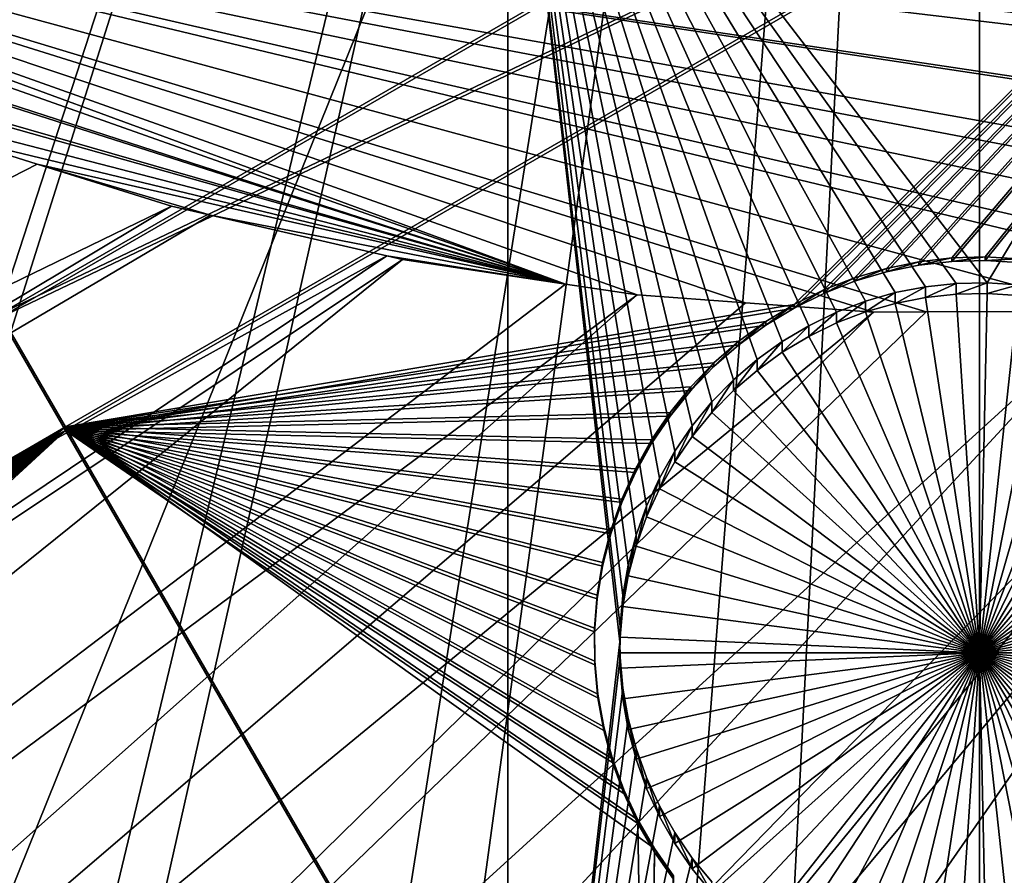
# Model space of a CAD drawing. Extents: x -226 to 68, y -640 to 2.
# Drawn here: x -84 to -75, y -565 to -556 of the extents above; entities that cross this region are included whole.
import ezdxf

# ---------------------------------------------------------------- set-up
doc = ezdxf.new("R2010")
doc.units = 0
doc.header["$MEASUREMENT"] = 0
for name, color, linetype in [('L3', 7, 'Continuous'), ('L4', 7, 'Continuous'), ('L5', 7, 'Continuous')]:
    doc.layers.add(name, color=color, linetype=linetype)

msp = doc.modelspace()

# ---------------------------------------------------------------- linework, layer by layer
at = {"layer": 'L3', "color": 250}
for points in [[(-75, -529.634, 1022.278), (-177.3242, -564.7836, 1023.505), (-179.9383, -555.9846, 1023.198)], [(-75, -529.634, 1022.278), (-173.9728, -573.3294, 1023.804), (-177.3242, -564.7836, 1023.505)], [(-169.9084, -581.5604, 1024.091), (-173.9728, -573.3294, 1023.804), (-75, -529.634, 1022.278)], [(-75, -529.634, 1022.278), (-165.1601, -589.4172, 1024.366), (-169.9084, -581.5604, 1024.091)], [(-75, -529.634, 1022.278), (-159.7623, -596.8432, 1024.625), (-165.1601, -589.4172, 1024.366)], [(-153.7537, -603.7851, 1024.867), (-159.7623, -596.8432, 1024.625), (-75, -529.634, 1022.278)], [(-75, -529.634, 1022.278), (-147.1777, -610.1927, 1025.091), (-153.7537, -603.7851, 1024.867)], [(-75, -529.634, 1022.278), (-140.0817, -616.0198, 1025.295), (-147.1777, -610.1927, 1025.091)], [(-132.5167, -621.2246, 1025.476), (-140.0817, -616.0198, 1025.295), (-75, -529.634, 1022.278)], [(-75, -529.634, 1022.278), (-124.5373, -625.7694, 1025.635), (-132.5167, -621.2246, 1025.476)], [(-75, -529.634, 1022.278), (-116.2011, -629.6216, 1025.77), (-124.5373, -625.7694, 1025.635)], [(-107.5679, -632.7533, 1025.879), (-116.2011, -629.6216, 1025.77), (-75, -529.634, 1022.278)], [(-75, -529.634, 1022.278), (-98.70014, -635.1421, 1025.962), (-107.5679, -632.7533, 1025.879)], [(-75, -529.634, 1022.278), (-89.66159, -636.7707, 1026.019), (-98.70014, -635.1421, 1025.962)], [(-80.5174, -637.6274, 1026.049), (-89.66159, -636.7707, 1026.019), (-75, -529.634, 1022.278)], [(-75, -529.634, 1022.278), (-71.33346, -637.706, 1026.052), (-80.5174, -637.6274, 1026.049)], [(2.471866, -605.1217, 1024.914), (-4.212938, -611.4159, 1025.134), (-75, -529.634, 1022.278)], [(2.471866, -605.1217, 1024.914), (-75, -529.634, 1022.278), (8.598483, -598.2837, 1024.675)], [(23.20978, -575.0164, 1023.863), (19.00493, -583.1767, 1024.148), (-75, -529.634, 1022.278)], [(-75, -529.634, 1022.278), (19.00493, -583.1767, 1024.148), (14.12277, -590.9511, 1024.419)], [(-75, -529.634, 1022.278), (14.12277, -590.9511, 1024.419), (8.598483, -598.2837, 1024.675)], [(31.4832, -548.8204, 1022.948), (29.47147, -557.7762, 1023.261), (-75, -529.634, 1022.278)], [(-75, -529.634, 1022.278), (29.47147, -557.7762, 1023.261), (26.70703, -566.5293, 1023.566)], [(-75, -529.634, 1022.278), (26.70703, -566.5293, 1023.566), (23.20978, -575.0164, 1023.863)], [(-53.11082, -635.5322, 1025.976), (-62.17594, -637.0059, 1026.028), (-75, -529.634, 1022.278)], [(-75, -529.634, 1022.278), (-62.17594, -637.0059, 1026.028), (-71.33346, -637.706, 1026.052)], [(-27.11683, -626.6029, 1025.664), (-35.51788, -630.3119, 1025.794), (-75, -529.634, 1022.278)], [(-75, -529.634, 1022.278), (-35.51788, -630.3119, 1025.794), (-44.2034, -633.2955, 1025.898)], [(-75, -529.634, 1022.278), (-44.2034, -633.2955, 1025.898), (-53.11082, -635.5322, 1025.976)], [(-4.212938, -611.4159, 1025.134), (-11.40777, -617.1207, 1025.333), (-75, -529.634, 1022.278)], [(-75, -529.634, 1022.278), (-11.40777, -617.1207, 1025.333), (-19.06078, -622.1953, 1025.51)], [(-75, -529.634, 1022.278), (-19.06078, -622.1953, 1025.51), (-27.11683, -626.6029, 1025.664)], [(-78.33266, -559.137, 1031.713), (-77.27823, -559.2139, 1031.716), (-91.26847, -554.5313, 1031.553)], [(-77.27823, -559.2139, 1031.716), (-76.03, -559.3049, 1031.719), (-91.26847, -554.5313, 1031.553)], [(-91.26847, -554.5313, 1031.553), (-76.03, -559.3049, 1031.719), (-75.52043, -559.3027, 1031.719)], [(-91.26847, -554.5313, 1031.553), (-75.52043, -559.3027, 1031.719), (-73.72153, -559.2953, 1031.719)], [(-73.72153, -559.2953, 1031.719), (-72.00348, -559.1557, 1031.714), (-91.26847, -554.5313, 1031.553)], [(-91.26847, -554.5313, 1031.553), (-72.00348, -559.1557, 1031.714), (-71.42048, -559.1084, 1031.712)], [(-91.26847, -554.5313, 1031.553), (-71.42048, -559.1084, 1031.712), (-70.25897, -558.9233, 1031.706)], [(-70.25897, -558.9233, 1031.706), (-69.14068, -558.7451, 1031.7), (-91.26847, -554.5313, 1031.553)], [(-91.26847, -554.5313, 1031.553), (-69.14068, -558.7451, 1031.7), (-68.52928, -558.5988, 1031.695)], [(-91.26847, -554.5313, 1031.553), (-68.52928, -558.5988, 1031.695), (-66.89557, -558.2078, 1031.681)], [(-78.33266, -559.137, 1031.713), (-91.26847, -554.5313, 1031.553), (-79.02863, -559.032, 1031.71)], [(-79.02863, -559.032, 1031.71), (-91.26847, -554.5313, 1031.553), (-90.56368, -554.9485, 1031.567)], [(-66.89557, -558.2078, 1031.681), (-66.81813, -558.1828, 1031.68), (-91.26847, -554.5313, 1031.553)], [(-91.26847, -554.5313, 1031.553), (-66.81813, -558.1828, 1031.68), (-65.14183, -557.6425, 1031.661)], [(-91.26847, -554.5313, 1031.553), (-65.14183, -557.6425, 1031.661), (-64.69835, -557.4995, 1031.656)], [(-64.69835, -557.4995, 1031.656), (-63.49997, -557.0086, 1031.639), (-91.26847, -554.5313, 1031.553)], [(-91.26847, -554.5313, 1031.553), (-63.49997, -557.0086, 1031.639), (-62.56231, -556.6245, 1031.626)], [(-91.26847, -554.5313, 1031.553), (-62.56231, -556.6245, 1031.626), (-61.89432, -556.2887, 1031.614)], [(-79.02863, -559.032, 1031.71), (-90.56368, -554.9485, 1031.567), (-89.28214, -555.707, 1031.594)], [(-71.92345, -596.4089, 1030.313), (-60.32832, -555.4844, 1031.586), (-75.86168, -596.4739, 1030.316)], [(-75.86168, -596.4739, 1030.316), (-60.32832, -555.4844, 1031.586), (-60.49967, -555.5877, 1031.59)], [(-60.49967, -555.5877, 1031.59), (-61.89432, -556.2887, 1031.614), (-75.86168, -596.4739, 1030.316)], [(-89.28214, -555.707, 1031.594), (-89.03833, -555.827, 1031.598), (-79.02863, -559.032, 1031.71)], [(-79.02863, -559.032, 1031.71), (-89.03833, -555.827, 1031.598), (-87.45824, -556.6048, 1031.625)], [(-75.86168, -596.4739, 1030.316), (-61.89432, -556.2887, 1031.614), (-62.56231, -556.6245, 1031.626)], [(-79.02863, -559.032, 1031.71), (-87.45824, -556.6048, 1031.625), (-87.21113, -556.7265, 1031.629)], [(-75.86168, -596.4739, 1030.316), (-62.56231, -556.6245, 1031.626), (-79.79695, -596.3079, 1030.31)], [(-62.56231, -556.6245, 1031.626), (-63.49997, -557.0086, 1031.639), (-79.79695, -596.3079, 1030.31)], [(-87.21113, -556.7265, 1031.629), (-85.83178, -557.2782, 1031.649), (-79.02863, -559.032, 1031.71)], [(-79.79695, -596.3079, 1030.31), (-63.49997, -557.0086, 1031.639), (-64.69835, -557.4995, 1031.656)], [(-79.02863, -559.032, 1031.71), (-85.83178, -557.2782, 1031.649), (-85.06782, -557.5838, 1031.659)], [(-79.79695, -596.3079, 1030.31), (-64.69835, -557.4995, 1031.656), (-83.71568, -595.9112, 1030.296)], [(-83.71568, -595.9112, 1030.296), (-64.69835, -557.4995, 1031.656), (-65.14183, -557.6425, 1031.661)], [(-121.9992, -577.2756, 1029.645), (-84.17257, -557.8642, 1031.669), (-85.06782, -557.5838, 1031.659)], [(-79.02863, -559.032, 1031.71), (-85.06782, -557.5838, 1031.659), (-84.17257, -557.8642, 1031.669)], [(-83.71568, -595.9112, 1030.296), (-65.14183, -557.6425, 1031.661), (-87.60437, -595.2855, 1030.274)], [(-87.60437, -595.2855, 1030.274), (-65.14183, -557.6425, 1031.661), (-66.81813, -558.1828, 1031.68)], [(-82.86493, -558.2739, 1031.683), (-84.17257, -557.8642, 1031.669), (-121.9992, -577.2756, 1029.645)], [(-82.48416, -558.3617, 1031.686), (-79.02863, -559.032, 1031.71), (-84.17257, -557.8642, 1031.669)], [(-82.48416, -558.3617, 1031.686), (-84.17257, -557.8642, 1031.669), (-82.86493, -558.2739, 1031.683)], [(-87.60437, -595.2855, 1030.274), (-66.81813, -558.1828, 1031.68), (-91.4496, -594.4327, 1030.244)], [(-91.4496, -594.4327, 1030.244), (-66.81813, -558.1828, 1031.68), (-66.89557, -558.2078, 1031.681)], [(-119.1088, -579.9497, 1029.739), (-82.86493, -558.2739, 1031.683), (-121.9992, -577.2756, 1029.645)], [(-119.1088, -579.9497, 1029.739), (-82.48416, -558.3617, 1031.686), (-82.86493, -558.2739, 1031.683)], [(-66.89557, -558.2078, 1031.681), (-68.52928, -558.5988, 1031.695), (-91.4496, -594.4327, 1030.244)], [(-80.76788, -558.7575, 1031.7), (-82.48416, -558.3617, 1031.686), (-119.1088, -579.9497, 1029.739)], [(-80.76788, -558.7575, 1031.7), (-79.02863, -559.032, 1031.71), (-82.48416, -558.3617, 1031.686)], [(-91.4496, -594.4327, 1030.244), (-68.52928, -558.5988, 1031.695), (-69.14068, -558.7451, 1031.7)], [(-116.0664, -582.4497, 1029.826), (-80.76788, -558.7575, 1031.7), (-119.1088, -579.9497, 1029.739)], [(-116.0664, -582.4497, 1029.826), (-80.61532, -558.7927, 1031.701), (-80.76788, -558.7575, 1031.7)], [(-91.4496, -594.4327, 1030.244), (-69.14068, -558.7451, 1031.7), (-95.23813, -593.3559, 1030.207)], [(-69.14068, -558.7451, 1031.7), (-70.25897, -558.9233, 1031.706), (-95.23813, -593.3559, 1030.207)], [(-80.76788, -558.7575, 1031.7), (-80.61532, -558.7927, 1031.701), (-79.02863, -559.032, 1031.71)], [(-112.8824, -584.767, 1029.907), (-80.61532, -558.7927, 1031.701), (-116.0664, -582.4497, 1029.826)], [(-112.8824, -584.767, 1029.907), (-79.02863, -559.032, 1031.71), (-80.61532, -558.7927, 1031.701)], [(-95.23813, -593.3559, 1030.207), (-70.25897, -558.9233, 1031.706), (-71.42048, -559.1084, 1031.712)], [(-78.33266, -559.137, 1031.713), (-79.02863, -559.032, 1031.71), (-112.8824, -584.767, 1029.907)], [(-109.5679, -586.8935, 1029.981), (-78.33266, -559.137, 1031.713), (-112.8824, -584.767, 1029.907)], [(-109.5679, -586.8935, 1029.981), (-77.27823, -559.2139, 1031.716), (-78.33266, -559.137, 1031.713)], [(-98.9569, -592.0587, 1030.161), (-72.00348, -559.1557, 1031.714), (-102.5931, -590.5457, 1030.109)], [(-102.5931, -590.5457, 1030.109), (-72.00348, -559.1557, 1031.714), (-73.72153, -559.2953, 1031.719)], [(-95.23813, -593.3559, 1030.207), (-71.42048, -559.1084, 1031.712), (-98.9569, -592.0587, 1030.161)], [(-98.9569, -592.0587, 1030.161), (-71.42048, -559.1084, 1031.712), (-72.00348, -559.1557, 1031.714)], [(-76.03, -559.3049, 1031.719), (-77.27823, -559.2139, 1031.716), (-109.5679, -586.8935, 1029.981)], [(-76.03, -559.3049, 1031.719), (-109.5679, -586.8935, 1029.981), (-106.1341, -588.8219, 1030.048)], [(-102.5931, -590.5457, 1030.109), (-73.72153, -559.2953, 1031.719), (-106.1341, -588.8219, 1030.048)], [(-106.1341, -588.8219, 1030.048), (-73.72153, -559.2953, 1031.719), (-75.52043, -559.3027, 1031.719)], [(-106.1341, -588.8219, 1030.048), (-75.52043, -559.3027, 1031.719), (-76.03, -559.3049, 1031.719)]]:
    msp.add_3dface(points, dxfattribs=at)
at = {"layer": 'L4', "color": 250}
for points in [[(-75, -529.9481, 1013.283), (-164.458, -551.412, 1014.033), (-162.4972, -558.3603, 1014.276)], [(-162.4972, -558.3603, 1014.276), (-159.9969, -565.1335, 1014.512), (-75, -529.9481, 1013.283)], [(-75, -529.9481, 1013.283), (-159.9969, -565.1335, 1014.512), (-156.9726, -571.6898, 1014.741)], [(-75, -529.9481, 1013.283), (-156.9726, -571.6898, 1014.741), (-153.4429, -577.9887, 1014.961)], [(-153.4429, -577.9887, 1014.961), (-149.4296, -583.9913, 1015.171), (-75, -529.9481, 1013.283)], [(-75, -529.9481, 1013.283), (-149.4296, -583.9913, 1015.171), (-144.9573, -589.6609, 1015.369)], [(-75, -529.9481, 1013.283), (-144.9573, -589.6609, 1015.369), (-140.0538, -594.9622, 1015.554)], [(-140.0538, -594.9622, 1015.554), (-134.7492, -599.8628, 1015.725), (-75, -529.9481, 1013.283)], [(-75, -529.9481, 1013.283), (-134.7492, -599.8628, 1015.725), (-129.0762, -604.3323, 1015.881)], [(-75, -529.9481, 1013.283), (-129.0762, -604.3323, 1015.881), (-123.0699, -608.3432, 1016.021)], [(-123.0699, -608.3432, 1016.021), (-116.7671, -611.8708, 1016.144), (-75, -529.9481, 1013.283)], [(-75, -529.9481, 1013.283), (-116.7671, -611.8708, 1016.144), (-110.2069, -614.8932, 1016.25)], [(-75, -529.9481, 1013.283), (-110.2069, -614.8932, 1016.25), (-103.4296, -617.3919, 1016.337)], [(-103.4296, -617.3919, 1016.337), (-96.47697, -619.3516, 1016.406), (-75, -529.9481, 1013.283)], [(-75, -529.9481, 1013.283), (-96.47697, -619.3516, 1016.406), (-89.39197, -620.76, 1016.455)], [(-75, -529.9481, 1013.283), (-89.39197, -620.76, 1016.455), (-82.21824, -621.6086, 1016.484)], [(-82.21824, -621.6086, 1016.484), (-75, -621.892, 1016.494), (-75, -529.9481, 1013.283)], [(6.972599, -571.6898, 1014.741), (9.996916, -565.1335, 1014.512), (-75, -529.9481, 1013.283)], [(-75, -529.9481, 1013.283), (9.996916, -565.1335, 1014.512), (12.4972, -558.3603, 1014.276)], [(-75, -529.9481, 1013.283), (12.4972, -558.3603, 1014.276), (14.45803, -551.412, 1014.033)], [(-5.042654, -589.6609, 1015.369), (-0.570436, -583.9913, 1015.171), (-75, -529.9481, 1013.283)], [(-75, -529.9481, 1013.283), (-0.570436, -583.9913, 1015.171), (3.442894, -577.9887, 1014.961)], [(-75, -529.9481, 1013.283), (3.442894, -577.9887, 1014.961), (6.972599, -571.6898, 1014.741)], [(-20.92376, -604.3323, 1015.881), (-15.25078, -599.8628, 1015.725), (-75, -529.9481, 1013.283)], [(-75, -529.9481, 1013.283), (-15.25078, -599.8628, 1015.725), (-9.94618, -594.9622, 1015.554)], [(-75, -529.9481, 1013.283), (-9.94618, -594.9622, 1015.554), (-5.042654, -589.6609, 1015.369)], [(-39.79312, -614.8932, 1016.25), (-33.23287, -611.8708, 1016.144), (-75, -529.9481, 1013.283)], [(-75, -529.9481, 1013.283), (-33.23287, -611.8708, 1016.144), (-26.93013, -608.3432, 1016.021)], [(-75, -529.9481, 1013.283), (-26.93013, -608.3432, 1016.021), (-20.92376, -604.3323, 1015.881)], [(-60.60803, -620.76, 1016.455), (-53.52303, -619.3516, 1016.406), (-75, -529.9481, 1013.283)], [(-75, -529.9481, 1013.283), (-53.52303, -619.3516, 1016.406), (-46.57044, -617.3919, 1016.337)], [(-75, -529.9481, 1013.283), (-46.57044, -617.3919, 1016.337), (-39.79312, -614.8932, 1016.25)], [(-75, -529.9481, 1013.283), (-75, -621.892, 1016.494), (-67.78176, -621.6086, 1016.484)], [(-75, -529.9481, 1013.283), (-67.78176, -621.6086, 1016.484), (-60.60803, -620.76, 1016.455)], [(-79.59121, -572.0252, 1012.251), (-87.28366, -572.0252, 1012.251), (-79.59121, -552.9305, 1011.585)], [(-79.59121, -552.9305, 1011.585), (-87.28366, -572.0252, 1012.251), (-87.28366, -552.9305, 1011.585)], [(-75.52519, -559.0572, 1011.799), (-75.82072, -559.1152, 1011.801), (-79.59121, -552.9305, 1011.585)], [(-79.59121, -552.9305, 1011.585), (-75.82072, -559.1152, 1011.801), (-76.11017, -559.1983, 1011.803)], [(-79.59121, -552.9305, 1011.585), (-78.41928, -561.7687, 1011.893), (-78.47087, -562.0652, 1011.904)], [(-76.11017, -559.1983, 1011.803), (-76.3914, -559.306, 1011.807), (-79.59121, -552.9305, 1011.585)], [(-79.59121, -552.9305, 1011.585), (-76.3914, -559.306, 1011.807), (-76.66233, -559.4373, 1011.812)], [(-79.59121, -552.9305, 1011.585), (-76.66233, -559.4373, 1011.812), (-76.92095, -559.5916, 1011.817)], [(-76.92095, -559.5916, 1011.817), (-77.16535, -559.7674, 1011.823), (-79.59121, -552.9305, 1011.585)], [(-79.59121, -552.9305, 1011.585), (-77.16535, -559.7674, 1011.823), (-77.39372, -559.9636, 1011.83)], [(-79.59121, -552.9305, 1011.585), (-77.39372, -559.9636, 1011.83), (-77.60436, -560.1787, 1011.838)], [(-78.1151, -560.9208, 1011.864), (-78.24074, -561.1944, 1011.873), (-79.59121, -552.9305, 1011.585)], [(-79.59121, -552.9305, 1011.585), (-78.24074, -561.1944, 1011.873), (-78.34239, -561.4777, 1011.883)], [(-79.59121, -552.9305, 1011.585), (-78.34239, -561.4777, 1011.883), (-78.41928, -561.7687, 1011.893)], [(-78.47087, -562.0652, 1011.904), (-78.49676, -562.3651, 1011.914), (-79.59121, -552.9305, 1011.585)], [(-79.59121, -552.9305, 1011.585), (-78.49676, -562.3651, 1011.914), (-78.5, -562.5155, 1011.919)], [(-79.59121, -552.9305, 1011.585), (-78.5, -562.5155, 1011.919), (-79.59121, -572.0252, 1012.251)], [(-71.25, -552.9305, 1011.585), (-74.92469, -559.0185, 1011.797), (-79.59121, -552.9305, 1011.585)], [(-79.59121, -552.9305, 1011.585), (-74.92469, -559.0185, 1011.797), (-75.22578, -559.0249, 1011.797)], [(-79.59121, -552.9305, 1011.585), (-75.22578, -559.0249, 1011.797), (-75.52519, -559.0572, 1011.799)], [(-77.60436, -560.1787, 1011.838), (-77.79573, -560.4111, 1011.846), (-79.59121, -552.9305, 1011.585)], [(-79.59121, -552.9305, 1011.585), (-77.79573, -560.4111, 1011.846), (-77.96639, -560.6591, 1011.854)], [(-79.59121, -552.9305, 1011.585), (-77.96639, -560.6591, 1011.854), (-78.1151, -560.9208, 1011.864)], [(-71.25, -552.9305, 1011.585), (-74.62417, -559.0379, 1011.798), (-74.92469, -559.0185, 1011.797)], [(-75.52519, -559.0572, 1011.799), (-75.52519, -559.162, 1008.8), (-75.82072, -559.2199, 1008.802)], [(-75.52519, -559.0572, 1011.799), (-75.82072, -559.2199, 1008.802), (-75.82072, -559.1152, 1011.801)], [(-75.22578, -559.0249, 1011.797), (-75.22578, -559.1297, 1008.799), (-75.52519, -559.162, 1008.8)], [(-75.22578, -559.0249, 1011.797), (-75.52519, -559.162, 1008.8), (-75.52519, -559.0572, 1011.799)], [(-74.92469, -559.0185, 1011.797), (-74.92469, -559.1232, 1008.799), (-75.22578, -559.1297, 1008.799)], [(-74.92469, -559.0185, 1011.797), (-75.22578, -559.1297, 1008.799), (-75.22578, -559.0249, 1011.797)], [(-74.62417, -559.0379, 1011.798), (-74.92469, -559.1232, 1008.799), (-74.92469, -559.0185, 1011.797)], [(-74.62417, -559.0379, 1011.798), (-74.62417, -559.1426, 1008.8), (-74.92469, -559.1232, 1008.799)], [(-75.82072, -559.1152, 1011.801), (-75.82072, -559.2199, 1008.802), (-76.11017, -559.303, 1008.805)], [(-75.82072, -559.1152, 1011.801), (-76.11017, -559.303, 1008.805), (-76.11017, -559.1983, 1011.803)], [(-75, -562.6202, 1008.921), (-75.52519, -559.162, 1008.8), (-75.22578, -559.1297, 1008.799)], [(-75, -562.6202, 1008.921), (-75.22578, -559.1297, 1008.799), (-74.92469, -559.1232, 1008.799)], [(-74.92469, -559.1232, 1008.799), (-74.62417, -559.1426, 1008.8), (-75, -562.6202, 1008.921)], [(-75, -562.6202, 1008.921), (-74.62417, -559.1426, 1008.8), (-74.32642, -559.1878, 1008.801)], [(-76.11017, -559.1983, 1011.803), (-76.11017, -559.303, 1008.805), (-76.3914, -559.4106, 1008.809)], [(-76.11017, -559.1983, 1011.803), (-76.3914, -559.4106, 1008.809), (-76.3914, -559.306, 1011.807)], [(-75, -562.6202, 1008.921), (-76.11017, -559.303, 1008.805), (-75.82072, -559.2199, 1008.802)], [(-75.82072, -559.2199, 1008.802), (-75.52519, -559.162, 1008.8), (-75, -562.6202, 1008.921)], [(-75, -562.6202, 1008.921), (-74.32642, -559.1878, 1008.801), (-74.03366, -559.2583, 1008.804)], [(-76.3914, -559.306, 1011.807), (-76.3914, -559.4106, 1008.809), (-76.66233, -559.5421, 1008.814)], [(-76.3914, -559.306, 1011.807), (-76.66233, -559.5421, 1008.814), (-76.66233, -559.4373, 1011.812)], [(-75, -562.6202, 1008.921), (-76.3914, -559.4106, 1008.809), (-76.11017, -559.303, 1008.805)], [(-74.03366, -559.2583, 1008.804), (-73.74806, -559.3538, 1008.807), (-75, -562.6202, 1008.921)], [(-76.66233, -559.4373, 1011.812), (-76.66233, -559.5421, 1008.814), (-76.92095, -559.6963, 1008.819)], [(-76.66233, -559.4373, 1011.812), (-76.92095, -559.6963, 1008.819), (-76.92095, -559.5916, 1011.817)], [(-76.66233, -559.5421, 1008.814), (-76.3914, -559.4106, 1008.809), (-75, -562.6202, 1008.921)], [(-75, -562.6202, 1008.921), (-73.74806, -559.3538, 1008.807), (-73.47172, -559.4735, 1008.811)], [(-75, -562.6202, 1008.921), (-76.92095, -559.6963, 1008.819), (-76.66233, -559.5421, 1008.814)], [(-75, -562.6202, 1008.921), (-73.47172, -559.4735, 1008.811), (-73.2067, -559.6164, 1008.816)], [(-76.92095, -559.5916, 1011.817), (-76.92095, -559.6963, 1008.819), (-77.16535, -559.8722, 1008.825)], [(-76.92095, -559.5916, 1011.817), (-77.16535, -559.8722, 1008.825), (-77.16535, -559.7674, 1011.823)], [(-73.2067, -559.6164, 1008.816), (-72.95496, -559.7816, 1008.822), (-75, -562.6202, 1008.921)], [(-75, -562.6202, 1008.921), (-77.16535, -559.8722, 1008.825), (-76.92095, -559.6963, 1008.819)], [(-77.16535, -559.7674, 1011.823), (-77.16535, -559.8722, 1008.825), (-77.39372, -560.0683, 1008.832)], [(-77.16535, -559.7674, 1011.823), (-77.39372, -560.0683, 1008.832), (-77.39372, -559.9636, 1011.83)], [(-75, -562.6202, 1008.921), (-72.95496, -559.7816, 1008.822), (-72.71835, -559.9678, 1008.829)], [(-77.39372, -560.0683, 1008.832), (-77.16535, -559.8722, 1008.825), (-75, -562.6202, 1008.921)], [(-77.39372, -559.9636, 1011.83), (-77.39372, -560.0683, 1008.832), (-77.60436, -560.2834, 1008.839)], [(-77.39372, -559.9636, 1011.83), (-77.60436, -560.2834, 1008.839), (-77.60436, -560.1787, 1011.838)], [(-75, -562.6202, 1008.921), (-72.71835, -559.9678, 1008.829), (-72.49864, -560.1736, 1008.836)], [(-75, -562.6202, 1008.921), (-77.60436, -560.2834, 1008.839), (-77.39372, -560.0683, 1008.832)], [(-77.60436, -560.1787, 1011.838), (-77.60436, -560.2834, 1008.839), (-77.79573, -560.5158, 1008.848)], [(-77.60436, -560.1787, 1011.838), (-77.79573, -560.5158, 1008.848), (-77.79573, -560.4111, 1011.846)], [(-72.49864, -560.1736, 1008.836), (-72.29745, -560.3976, 1008.844), (-75, -562.6202, 1008.921)], [(-75, -562.6202, 1008.921), (-77.79573, -560.5158, 1008.848), (-77.60436, -560.2834, 1008.839)], [(-75, -562.6202, 1008.921), (-72.29745, -560.3976, 1008.844), (-72.11627, -560.638, 1008.852)], [(-77.79573, -560.4111, 1011.846), (-77.79573, -560.5158, 1008.848), (-77.96639, -560.7638, 1008.856)], [(-77.79573, -560.4111, 1011.846), (-77.96639, -560.7638, 1008.856), (-77.96639, -560.6591, 1011.854)], [(-77.96639, -560.7638, 1008.856), (-77.79573, -560.5158, 1008.848), (-75, -562.6202, 1008.921)], [(-77.96639, -560.6591, 1011.854), (-77.96639, -560.7638, 1008.856), (-78.1151, -561.0255, 1008.865)], [(-77.96639, -560.6591, 1011.854), (-78.1151, -561.0255, 1008.865), (-78.1151, -560.9208, 1011.864)], [(-75, -562.6202, 1008.921), (-72.11627, -560.638, 1008.852), (-71.95644, -560.8931, 1008.861)], [(-75, -562.6202, 1008.921), (-78.1151, -561.0255, 1008.865), (-77.96639, -560.7638, 1008.856)], [(-78.1151, -560.9208, 1011.864), (-78.1151, -561.0255, 1008.865), (-78.24074, -561.299, 1008.875)], [(-78.1151, -560.9208, 1011.864), (-78.24074, -561.299, 1008.875), (-78.24074, -561.1944, 1011.873)], [(-71.95644, -560.8931, 1008.861), (-71.81914, -561.1609, 1008.87), (-75, -562.6202, 1008.921)], [(-75, -562.6202, 1008.921), (-78.24074, -561.299, 1008.875), (-78.1151, -561.0255, 1008.865)], [(-75, -562.6202, 1008.921), (-71.81914, -561.1609, 1008.87), (-71.70539, -561.4396, 1008.88)], [(-78.24074, -561.1944, 1011.873), (-78.24074, -561.299, 1008.875), (-78.34239, -561.5824, 1008.885)], [(-78.24074, -561.1944, 1011.873), (-78.34239, -561.5824, 1008.885), (-78.34239, -561.4777, 1011.883)], [(-78.34239, -561.5824, 1008.885), (-78.24074, -561.299, 1008.875), (-75, -562.6202, 1008.921)], [(-75, -562.6202, 1008.921), (-71.70539, -561.4396, 1008.88), (-71.61603, -561.727, 1008.89)], [(-78.34239, -561.4777, 1011.883), (-78.34239, -561.5824, 1008.885), (-78.41928, -561.8734, 1008.895)], [(-78.34239, -561.4777, 1011.883), (-78.41928, -561.8734, 1008.895), (-78.41928, -561.7687, 1011.893)], [(-75, -562.6202, 1008.921), (-78.41928, -561.8734, 1008.895), (-78.34239, -561.5824, 1008.885)], [(-71.61603, -561.727, 1008.89), (-71.55173, -562.0211, 1008.9), (-75, -562.6202, 1008.921)], [(-78.41928, -561.7687, 1011.893), (-78.41928, -561.8734, 1008.895), (-78.47087, -562.1698, 1008.905)], [(-78.41928, -561.7687, 1011.893), (-78.47087, -562.1698, 1008.905), (-78.47087, -562.0652, 1011.904)], [(-75, -562.6202, 1008.921), (-78.47087, -562.1698, 1008.905), (-78.41928, -561.8734, 1008.895)], [(-75, -562.6202, 1008.921), (-71.55173, -562.0211, 1008.9), (-71.51296, -562.3195, 1008.911)], [(-78.47087, -562.0652, 1011.904), (-78.47087, -562.1698, 1008.905), (-78.49676, -562.4697, 1008.916)], [(-78.47087, -562.0652, 1011.904), (-78.49676, -562.4697, 1008.916), (-78.49676, -562.3651, 1011.914)], [(-78.49676, -562.4697, 1008.916), (-78.47087, -562.1698, 1008.905), (-75, -562.6202, 1008.921)], [(-75, -562.6202, 1008.921), (-71.51296, -562.3195, 1008.911), (-71.5, -562.6202, 1008.921)], [(-78.49676, -562.3651, 1011.914), (-78.49676, -562.4697, 1008.916), (-78.5, -562.5155, 1011.919)], [(-78.49676, -562.4697, 1008.916), (-78.5, -562.6202, 1008.921), (-78.5, -562.5155, 1011.919)], [(-78.5, -562.6202, 1008.921), (-78.49676, -562.4697, 1008.916), (-75, -562.6202, 1008.921)], [(-79.59121, -572.0252, 1012.251), (-78.5, -562.5155, 1011.919), (-78.49676, -562.666, 1011.925)], [(-78.5, -562.5155, 1011.919), (-78.5, -562.6202, 1008.921), (-78.49676, -562.666, 1011.925)], [(-79.59121, -572.0252, 1012.251), (-78.49676, -562.666, 1011.925), (-78.47087, -562.9659, 1011.935)], [(-78.5, -562.6202, 1008.921), (-78.49676, -562.7707, 1008.926), (-78.49676, -562.666, 1011.925)], [(-78.5, -562.6202, 1008.921), (-75, -562.6202, 1008.921), (-78.49676, -562.7707, 1008.926)], [(-75, -562.6202, 1008.921), (-78.47087, -563.0706, 1008.937), (-78.49676, -562.7707, 1008.926)], [(-78.49676, -562.666, 1011.925), (-78.49676, -562.7707, 1008.926), (-78.47087, -563.0706, 1008.937)], [(-78.49676, -562.666, 1011.925), (-78.47087, -563.0706, 1008.937), (-78.47087, -562.9659, 1011.935)], [(-75, -562.6202, 1008.921), (-78.41928, -563.3671, 1008.947), (-78.47087, -563.0706, 1008.937)], [(-78.34239, -563.6581, 1008.957), (-78.41928, -563.3671, 1008.947), (-75, -562.6202, 1008.921)], [(-75, -562.6202, 1008.921), (-78.24074, -563.9414, 1008.967), (-78.34239, -563.6581, 1008.957)], [(-75, -562.6202, 1008.921), (-78.1151, -564.2149, 1008.977), (-78.24074, -563.9414, 1008.967)], [(-77.96639, -564.4767, 1008.986), (-78.1151, -564.2149, 1008.977), (-75, -562.6202, 1008.921)], [(-75, -562.6202, 1008.921), (-77.79573, -564.7246, 1008.995), (-77.96639, -564.4767, 1008.986)], [(-75, -562.6202, 1008.921), (-77.60436, -564.957, 1009.003), (-77.79573, -564.7246, 1008.995)], [(-77.39372, -565.1721, 1009.01), (-77.60436, -564.957, 1009.003), (-75, -562.6202, 1008.921)], [(-75, -562.6202, 1008.921), (-77.16535, -565.3683, 1009.017), (-77.39372, -565.1721, 1009.01)], [(-75, -562.6202, 1008.921), (-76.92095, -565.5442, 1009.023), (-77.16535, -565.3683, 1009.017)], [(-76.66233, -565.6984, 1009.029), (-76.92095, -565.5442, 1009.023), (-75, -562.6202, 1008.921)], [(-75, -562.6202, 1008.921), (-76.3914, -565.8298, 1009.033), (-76.66233, -565.6984, 1009.029)], [(-75, -562.6202, 1008.921), (-76.11017, -565.9375, 1009.037), (-76.3914, -565.8298, 1009.033)], [(-75.82072, -566.0205, 1009.04), (-76.11017, -565.9375, 1009.037), (-75, -562.6202, 1008.921)], [(-75, -562.6202, 1008.921), (-75.52519, -566.0785, 1009.042), (-75.82072, -566.0205, 1009.04)], [(-75, -562.6202, 1008.921), (-75.22578, -566.1108, 1009.043), (-75.52519, -566.0785, 1009.042)], [(-74.92469, -566.1173, 1009.043), (-75.22578, -566.1108, 1009.043), (-75, -562.6202, 1008.921)], [(-74.03366, -565.9821, 1009.038), (-74.32642, -566.0527, 1009.041), (-75, -562.6202, 1008.921)], [(-75, -562.6202, 1008.921), (-74.32642, -566.0527, 1009.041), (-74.62417, -566.0979, 1009.043)], [(-75, -562.6202, 1008.921), (-74.62417, -566.0979, 1009.043), (-74.92469, -566.1173, 1009.043)], [(-73.2067, -565.6241, 1009.026), (-73.47172, -565.767, 1009.031), (-75, -562.6202, 1008.921)], [(-75, -562.6202, 1008.921), (-73.47172, -565.767, 1009.031), (-73.74806, -565.8867, 1009.035)], [(-75, -562.6202, 1008.921), (-73.74806, -565.8867, 1009.035), (-74.03366, -565.9821, 1009.038)], [(-72.49864, -565.0668, 1009.007), (-72.71835, -565.2727, 1009.014), (-75, -562.6202, 1008.921)], [(-75, -562.6202, 1008.921), (-72.71835, -565.2727, 1009.014), (-72.95496, -565.4589, 1009.02)], [(-75, -562.6202, 1008.921), (-72.95496, -565.4589, 1009.02), (-73.2067, -565.6241, 1009.026)], [(-71.95644, -564.3474, 1008.981), (-72.11627, -564.6025, 1008.99), (-75, -562.6202, 1008.921)], [(-75, -562.6202, 1008.921), (-72.11627, -564.6025, 1008.99), (-72.29745, -564.8429, 1008.999)], [(-75, -562.6202, 1008.921), (-72.29745, -564.8429, 1008.999), (-72.49864, -565.0668, 1009.007)], [(-71.61603, -563.5134, 1008.952), (-71.70539, -563.8008, 1008.962), (-75, -562.6202, 1008.921)], [(-75, -562.6202, 1008.921), (-71.70539, -563.8008, 1008.962), (-71.81914, -564.0795, 1008.972)], [(-75, -562.6202, 1008.921), (-71.81914, -564.0795, 1008.972), (-71.95644, -564.3474, 1008.981)], [(-71.5, -562.6202, 1008.921), (-71.51296, -562.9209, 1008.932), (-75, -562.6202, 1008.921)], [(-75, -562.6202, 1008.921), (-71.51296, -562.9209, 1008.932), (-71.55173, -563.2194, 1008.942)], [(-75, -562.6202, 1008.921), (-71.55173, -563.2194, 1008.942), (-71.61603, -563.5134, 1008.952)], [(-78.47087, -562.9659, 1011.935), (-78.41928, -563.2624, 1011.945), (-79.59121, -572.0252, 1012.251)], [(-78.47087, -562.9659, 1011.935), (-78.47087, -563.0706, 1008.937), (-78.41928, -563.3671, 1008.947)], [(-78.47087, -562.9659, 1011.935), (-78.41928, -563.3671, 1008.947), (-78.41928, -563.2624, 1011.945)], [(-79.59121, -572.0252, 1012.251), (-78.41928, -563.2624, 1011.945), (-78.34239, -563.5534, 1011.955)], [(-78.41928, -563.2624, 1011.945), (-78.41928, -563.3671, 1008.947), (-78.34239, -563.6581, 1008.957)], [(-78.41928, -563.2624, 1011.945), (-78.34239, -563.6581, 1008.957), (-78.34239, -563.5534, 1011.955)], [(-78.34239, -563.5534, 1011.955), (-78.24074, -563.8367, 1011.965), (-79.59121, -572.0252, 1012.251)], [(-78.34239, -563.5534, 1011.955), (-78.34239, -563.6581, 1008.957), (-78.24074, -563.9414, 1008.967)], [(-78.34239, -563.5534, 1011.955), (-78.24074, -563.9414, 1008.967), (-78.24074, -563.8367, 1011.965)], [(-79.59121, -572.0252, 1012.251), (-78.24074, -563.8367, 1011.965), (-78.1151, -564.1102, 1011.975)], [(-78.24074, -563.8367, 1011.965), (-78.24074, -563.9414, 1008.967), (-78.1151, -564.2149, 1008.977)], [(-78.24074, -563.8367, 1011.965), (-78.1151, -564.2149, 1008.977), (-78.1151, -564.1102, 1011.975)], [(-79.59121, -572.0252, 1012.251), (-78.1151, -564.1102, 1011.975), (-77.96639, -564.3719, 1011.984)], [(-78.1151, -564.1102, 1011.975), (-78.1151, -564.2149, 1008.977), (-77.96639, -564.4767, 1008.986)], [(-78.1151, -564.1102, 1011.975), (-77.96639, -564.4767, 1008.986), (-77.96639, -564.3719, 1011.984)], [(-77.96639, -564.3719, 1011.984), (-77.79573, -564.62, 1011.993), (-79.59121, -572.0252, 1012.251)], [(-77.96639, -564.3719, 1011.984), (-77.96639, -564.4767, 1008.986), (-77.79573, -564.7246, 1008.995)], [(-77.96639, -564.3719, 1011.984), (-77.79573, -564.7246, 1008.995), (-77.79573, -564.62, 1011.993)], [(-79.59121, -572.0252, 1012.251), (-77.79573, -564.62, 1011.993), (-77.60436, -564.8523, 1012.001)], [(-77.79573, -564.62, 1011.993), (-77.79573, -564.7246, 1008.995), (-77.60436, -564.957, 1009.003)], [(-77.79573, -564.62, 1011.993), (-77.60436, -564.957, 1009.003), (-77.60436, -564.8523, 1012.001)]]:
    msp.add_3dface(points, dxfattribs=at)
at = {"layer": 'L5', "color": 7}
for points in [[(-70.31993, -551.119, 1011.521), (-88.25111, -552.8881, 1011.583), (-84.53484, -559.321, 1011.808)], [(-88.25111, -552.923, 1010.584), (-70.31993, -551.1539, 1010.522), (-84.53484, -559.3559, 1010.808)], [(-70.31993, -551.119, 1011.521), (-84.53484, -559.321, 1011.808), (-69.68339, -552.2208, 1011.56)], [(-84.53484, -559.3559, 1010.808), (-70.31993, -551.1539, 1010.522), (-69.68339, -552.2557, 1010.56)], [(-69.68339, -552.2208, 1011.56), (-84.53484, -559.321, 1011.808), (-83.89831, -560.4228, 1011.846)], [(-84.53484, -559.3559, 1010.808), (-69.68339, -552.2557, 1010.56), (-83.89831, -560.4577, 1010.847)], [(-69.68339, -552.2208, 1011.56), (-83.89831, -560.4228, 1011.846), (-76.80469, -559.2303, 1011.805)], [(-83.89831, -560.4577, 1010.847), (-69.68339, -552.2557, 1010.56), (-76.80469, -559.2653, 1010.805)], [(-76.80469, -559.2303, 1011.805), (-76.51543, -559.0875, 1011.8), (-69.68339, -552.2208, 1011.56)], [(-69.68339, -552.2557, 1010.56), (-76.51543, -559.1224, 1010.8), (-76.80469, -559.2653, 1010.805)], [(-76.51543, -559.0875, 1011.8), (-76.21495, -558.97, 1011.795), (-69.68339, -552.2208, 1011.56)], [(-76.21495, -559.0048, 1010.796), (-76.51543, -559.1224, 1010.8), (-69.68339, -552.2557, 1010.56)], [(-69.68339, -552.2208, 1011.56), (-76.21495, -558.97, 1011.795), (-75.90546, -558.8787, 1011.792)], [(-69.68339, -552.2557, 1010.56), (-75.90546, -558.9136, 1010.793), (-76.21495, -559.0048, 1010.796)], [(-69.68339, -552.2208, 1011.56), (-75.90546, -558.8787, 1011.792), (-75.58928, -558.8143, 1011.79)], [(-69.68339, -552.2557, 1010.56), (-75.58928, -558.8493, 1010.791), (-75.90546, -558.9136, 1010.793)], [(-75.26874, -558.7775, 1011.789), (-69.68339, -552.2208, 1011.56), (-75.58928, -558.8143, 1011.79)], [(-75.26874, -558.8123, 1010.789), (-75.58928, -558.8493, 1010.791), (-69.68339, -552.2557, 1010.56)], [(-75.26874, -558.7775, 1011.789), (-74.94621, -558.7682, 1011.788), (-69.68339, -552.2208, 1011.56)], [(-69.68339, -552.2557, 1010.56), (-74.94621, -558.8031, 1010.789), (-75.26874, -558.8123, 1010.789)], [(-74.94621, -558.7682, 1011.788), (-74.62407, -558.7867, 1011.789), (-69.68339, -552.2208, 1011.56)], [(-69.68339, -552.2557, 1010.56), (-74.62407, -558.8216, 1010.79), (-74.94621, -558.8031, 1010.789)], [(-74.94621, -558.8031, 1010.789), (-74.94621, -558.7682, 1011.788), (-75.26874, -558.8123, 1010.789)], [(-75.26874, -558.8123, 1010.789), (-74.94621, -558.7682, 1011.788), (-75.26874, -558.7775, 1011.789)], [(-74.94621, -558.8031, 1010.789), (-74.62407, -558.7867, 1011.789), (-74.94621, -558.7682, 1011.788)], [(-75.58928, -558.8493, 1010.791), (-75.58928, -558.8143, 1011.79), (-75.90546, -558.9136, 1010.793)], [(-75.90546, -558.9136, 1010.793), (-75.58928, -558.8143, 1011.79), (-75.90546, -558.8787, 1011.792)], [(-75.26874, -558.8123, 1010.789), (-75.26874, -558.7775, 1011.789), (-75.58928, -558.8493, 1010.791)], [(-75.58928, -558.8493, 1010.791), (-75.26874, -558.7775, 1011.789), (-75.58928, -558.8143, 1011.79)], [(-74.62407, -558.8216, 1010.79), (-74.62407, -558.7867, 1011.789), (-74.94621, -558.8031, 1010.789)], [(-75.90546, -558.9136, 1010.793), (-75.90546, -558.8787, 1011.792), (-76.21495, -559.0048, 1010.796)], [(-76.21495, -559.0048, 1010.796), (-75.90546, -558.8787, 1011.792), (-76.21495, -558.97, 1011.795)], [(-76.21495, -559.0048, 1010.796), (-76.21495, -558.97, 1011.795), (-76.51543, -559.1224, 1010.8)], [(-76.51543, -559.1224, 1010.8), (-76.21495, -558.97, 1011.795), (-76.51543, -559.0875, 1011.8)], [(-76.51543, -559.1224, 1010.8), (-76.51543, -559.0875, 1011.8), (-76.80469, -559.2653, 1010.805)], [(-76.80469, -559.2653, 1010.805), (-76.51543, -559.0875, 1011.8), (-76.80469, -559.2303, 1011.805)], [(-83.89831, -560.4228, 1011.846), (-77.08059, -559.3975, 1011.81), (-76.80469, -559.2303, 1011.805)], [(-76.80469, -559.2653, 1010.805), (-76.80469, -559.2303, 1011.805), (-77.08059, -559.4324, 1010.811)], [(-77.08059, -559.4324, 1010.811), (-76.80469, -559.2303, 1011.805), (-77.08059, -559.3975, 1011.81)], [(-99.75778, -569.5737, 1012.166), (-83.89831, -560.4228, 1011.846), (-84.53484, -559.321, 1011.808)], [(-83.89831, -560.4577, 1010.847), (-76.80469, -559.2653, 1010.805), (-77.08059, -559.4324, 1010.811)], [(-83.89831, -560.4577, 1010.847), (-99.75778, -569.6086, 1011.166), (-84.53484, -559.3559, 1010.808)], [(-83.89831, -560.4228, 1011.846), (-77.34109, -559.5878, 1011.817), (-77.08059, -559.3975, 1011.81)], [(-77.34109, -559.6228, 1010.818), (-83.89831, -560.4577, 1010.847), (-77.08059, -559.4324, 1010.811)], [(-77.08059, -559.4324, 1010.811), (-77.08059, -559.3975, 1011.81), (-77.34109, -559.6228, 1010.818)], [(-77.34109, -559.6228, 1010.818), (-77.08059, -559.3975, 1011.81), (-77.34109, -559.5878, 1011.817)], [(-77.58425, -559.7998, 1011.824), (-77.34109, -559.5878, 1011.817), (-83.89831, -560.4228, 1011.846)], [(-77.58425, -559.8347, 1010.825), (-83.89831, -560.4577, 1010.847), (-77.34109, -559.6228, 1010.818)], [(-77.34109, -559.6228, 1010.818), (-77.34109, -559.5878, 1011.817), (-77.58425, -559.8347, 1010.825)], [(-77.58425, -559.8347, 1010.825), (-77.34109, -559.5878, 1011.817), (-77.58425, -559.7998, 1011.824)], [(-83.89831, -560.4228, 1011.846), (-77.80829, -560.0319, 1011.833), (-77.58425, -559.7998, 1011.824)], [(-77.58425, -559.8347, 1010.825), (-77.58425, -559.7998, 1011.824), (-77.80829, -560.0668, 1010.833)], [(-77.80829, -560.0668, 1010.833), (-77.58425, -559.7998, 1011.824), (-77.80829, -560.0319, 1011.833)], [(-77.58425, -559.8347, 1010.825), (-77.80829, -560.0668, 1010.833), (-83.89831, -560.4577, 1010.847)], [(-83.89831, -560.4228, 1011.846), (-78.01153, -560.2823, 1011.841), (-77.80829, -560.0319, 1011.833)], [(-83.89831, -560.4577, 1010.847), (-77.80829, -560.0668, 1010.833), (-78.01153, -560.3172, 1010.842)], [(-77.80829, -560.0668, 1010.833), (-77.80829, -560.0319, 1011.833), (-78.01153, -560.3172, 1010.842)], [(-78.01153, -560.3172, 1010.842), (-77.80829, -560.0319, 1011.833), (-78.01153, -560.2823, 1011.841)], [(-78.19247, -560.5493, 1011.851), (-78.01153, -560.2823, 1011.841), (-83.89831, -560.4228, 1011.846)], [(-78.01153, -560.3172, 1010.842), (-78.01153, -560.2823, 1011.841), (-78.19247, -560.5842, 1010.851)], [(-78.19247, -560.5842, 1010.851), (-78.01153, -560.2823, 1011.841), (-78.19247, -560.5493, 1011.851)], [(-83.89831, -560.4577, 1010.847), (-78.01153, -560.3172, 1010.842), (-78.19247, -560.5842, 1010.851)], [(-99.62407, -569.5814, 1012.166), (-83.89831, -560.4228, 1011.846), (-99.75778, -569.5737, 1012.166)], [(-83.89831, -560.4577, 1010.847), (-99.62407, -569.6163, 1011.167), (-99.75778, -569.6086, 1011.166)], [(-99.30472, -569.6275, 1012.168), (-83.89831, -560.4228, 1011.846), (-99.62407, -569.5814, 1012.166)], [(-99.30472, -569.6624, 1011.168), (-99.62407, -569.6163, 1011.167), (-83.89831, -560.4577, 1010.847)], [(-99.30472, -569.6275, 1012.168), (-98.99051, -569.7008, 1012.17), (-83.89831, -560.4228, 1011.846)], [(-83.89831, -560.4577, 1010.847), (-98.99051, -569.7358, 1011.171), (-99.30472, -569.6624, 1011.168)], [(-98.99051, -569.7008, 1012.17), (-98.68378, -569.8009, 1012.174), (-83.89831, -560.4228, 1011.846)], [(-83.89831, -560.4577, 1010.847), (-98.68378, -569.8358, 1011.174), (-98.99051, -569.7358, 1011.171)], [(-83.89831, -560.4228, 1011.846), (-98.68378, -569.8009, 1012.174), (-98.38679, -569.927, 1012.178)], [(-98.38679, -569.9619, 1011.179), (-98.68378, -569.8358, 1011.174), (-83.89831, -560.4577, 1010.847)], [(-83.89831, -560.4228, 1011.846), (-98.38679, -569.927, 1012.178), (-98.10176, -570.0781, 1012.183)], [(-83.89831, -560.4577, 1010.847), (-98.10176, -570.113, 1011.184), (-98.38679, -569.9619, 1011.179)], [(-98.10176, -570.0781, 1012.183), (-97.83076, -570.2532, 1012.19), (-83.89831, -560.4228, 1011.846)], [(-83.89831, -560.4577, 1010.847), (-97.83076, -570.2881, 1011.19), (-98.10176, -570.113, 1011.184)], [(-83.89831, -560.4228, 1011.846), (-97.83076, -570.2532, 1012.19), (-97.57584, -570.4508, 1012.196)], [(-97.57584, -570.4858, 1011.197), (-97.83076, -570.2881, 1011.19), (-83.89831, -560.4577, 1010.847)], [(-83.89831, -560.4228, 1011.846), (-97.57584, -570.4508, 1012.196), (-97.33886, -570.6697, 1012.204)], [(-83.89831, -560.4577, 1010.847), (-97.33886, -570.7046, 1011.205), (-97.57584, -570.4858, 1011.197)], [(-97.12158, -570.9081, 1012.212), (-83.89831, -560.4228, 1011.846), (-97.33886, -570.6697, 1012.204)], [(-83.89831, -560.4577, 1010.847), (-97.12158, -570.943, 1011.213), (-97.33886, -570.7046, 1011.205)], [(-96.92561, -571.1643, 1012.221), (-83.89831, -560.4228, 1011.846), (-97.12158, -570.9081, 1012.212)], [(-96.92561, -571.1992, 1011.222), (-97.12158, -570.943, 1011.213), (-83.89831, -560.4577, 1010.847)], [(-96.92561, -571.1643, 1012.221), (-96.75241, -571.4363, 1012.231), (-83.89831, -560.4228, 1011.846)], [(-96.75241, -571.4713, 1011.231), (-96.92561, -571.1992, 1011.222), (-83.89831, -560.4577, 1010.847)], [(-83.89831, -560.4228, 1011.846), (-96.75241, -571.4363, 1012.231), (-96.60324, -571.7223, 1012.241)], [(-83.89831, -560.4577, 1010.847), (-96.60324, -571.7572, 1011.241), (-96.75241, -571.4713, 1011.231)], [(-83.89831, -560.4228, 1011.846), (-96.60324, -571.7223, 1012.241), (-78.2279, -570.2382, 1012.189)], [(-83.89831, -560.4577, 1010.847), (-96.47923, -572.0549, 1011.252), (-96.60324, -571.7572, 1011.241)], [(-78.2279, -570.2732, 1011.19), (-96.47923, -572.0549, 1011.252), (-83.89831, -560.4577, 1010.847)], [(-78.2279, -570.2382, 1012.189), (-78.16392, -564.5273, 1011.989), (-83.89831, -560.4228, 1011.846)], [(-83.89831, -560.4228, 1011.846), (-78.16392, -564.5273, 1011.989), (-78.32526, -564.248, 1011.98)], [(-78.58901, -561.4292, 1011.881), (-78.48229, -561.1249, 1011.871), (-83.89831, -560.4228, 1011.846)], [(-83.89831, -560.4228, 1011.846), (-78.48229, -561.1249, 1011.871), (-78.34978, -560.8309, 1011.86)], [(-83.89831, -560.4228, 1011.846), (-78.34978, -560.8309, 1011.86), (-78.19247, -560.5493, 1011.851)], [(-78.32526, -564.248, 1011.98), (-78.46197, -563.9559, 1011.97), (-83.89831, -560.4228, 1011.846)], [(-83.89831, -560.4228, 1011.846), (-78.46197, -563.9559, 1011.97), (-78.57305, -563.6532, 1011.959)], [(-83.89831, -560.4228, 1011.846), (-78.57305, -563.6532, 1011.959), (-78.65768, -563.342, 1011.948)], [(-78.65768, -563.342, 1011.948), (-78.71523, -563.0247, 1011.937), (-83.89831, -560.4228, 1011.846)], [(-83.89831, -560.4228, 1011.846), (-78.71523, -563.0247, 1011.937), (-78.74528, -562.7036, 1011.926)], [(-83.89831, -560.4228, 1011.846), (-78.74528, -562.7036, 1011.926), (-78.74759, -562.3811, 1011.915)], [(-78.74759, -562.3811, 1011.915), (-78.72216, -562.0597, 1011.903), (-83.89831, -560.4228, 1011.846)], [(-83.89831, -560.4228, 1011.846), (-78.72216, -562.0597, 1011.903), (-78.66917, -561.7416, 1011.892)], [(-83.89831, -560.4228, 1011.846), (-78.66917, -561.7416, 1011.892), (-78.58901, -561.4292, 1011.881)], [(-78.58901, -561.4641, 1010.882), (-78.66917, -561.7765, 1010.893), (-83.89831, -560.4577, 1010.847)], [(-78.66917, -561.7765, 1010.893), (-78.72216, -562.0946, 1010.904), (-83.89831, -560.4577, 1010.847)], [(-83.89831, -560.4577, 1010.847), (-78.72216, -562.0946, 1010.904), (-78.74759, -562.4161, 1010.915)], [(-83.89831, -560.4577, 1010.847), (-78.74759, -562.4161, 1010.915), (-78.74528, -562.7385, 1010.926)], [(-78.74528, -562.7385, 1010.926), (-78.71523, -563.0596, 1010.938), (-83.89831, -560.4577, 1010.847)], [(-83.89831, -560.4577, 1010.847), (-78.71523, -563.0596, 1010.938), (-78.65768, -563.3769, 1010.949)], [(-83.89831, -560.4577, 1010.847), (-78.65768, -563.3769, 1010.949), (-78.57305, -563.688, 1010.96)], [(-78.57305, -563.688, 1010.96), (-78.46197, -563.9908, 1010.97), (-83.89831, -560.4577, 1010.847)], [(-83.89831, -560.4577, 1010.847), (-78.46197, -563.9908, 1010.97), (-78.32526, -564.2829, 1010.98)], [(-83.89831, -560.4577, 1010.847), (-78.32526, -564.2829, 1010.98), (-78.2279, -570.2732, 1011.19)], [(-78.19247, -560.5842, 1010.851), (-78.34978, -560.8658, 1010.861), (-83.89831, -560.4577, 1010.847)], [(-83.89831, -560.4577, 1010.847), (-78.34978, -560.8658, 1010.861), (-78.48229, -561.1598, 1010.871)], [(-83.89831, -560.4577, 1010.847), (-78.48229, -561.1598, 1010.871), (-78.58901, -561.4641, 1010.882)], [(-78.19247, -560.5842, 1010.851), (-78.19247, -560.5493, 1011.851), (-78.34978, -560.8658, 1010.861)], [(-78.34978, -560.8658, 1010.861), (-78.19247, -560.5493, 1011.851), (-78.34978, -560.8309, 1011.86)], [(-78.34978, -560.8658, 1010.861), (-78.34978, -560.8309, 1011.86), (-78.48229, -561.1598, 1010.871)], [(-78.48229, -561.1598, 1010.871), (-78.34978, -560.8309, 1011.86), (-78.48229, -561.1249, 1011.871)], [(-78.48229, -561.1598, 1010.871), (-78.48229, -561.1249, 1011.871), (-78.58901, -561.4641, 1010.882)], [(-78.58901, -561.4641, 1010.882), (-78.48229, -561.1249, 1011.871), (-78.58901, -561.4292, 1011.881)], [(-78.58901, -561.4641, 1010.882), (-78.58901, -561.4292, 1011.881), (-78.66917, -561.7765, 1010.893)], [(-78.66917, -561.7765, 1010.893), (-78.58901, -561.4292, 1011.881), (-78.66917, -561.7416, 1011.892)], [(-78.66917, -561.7765, 1010.893), (-78.66917, -561.7416, 1011.892), (-78.72216, -562.0946, 1010.904)], [(-78.72216, -562.0946, 1010.904), (-78.66917, -561.7416, 1011.892), (-78.72216, -562.0597, 1011.903)], [(-78.72216, -562.0946, 1010.904), (-78.72216, -562.0597, 1011.903), (-78.74759, -562.4161, 1010.915)], [(-78.74759, -562.4161, 1010.915), (-78.72216, -562.0597, 1011.903), (-78.74759, -562.3811, 1011.915)], [(-64.01299, -562.0363, 1011.903), (-73.05556, -565.7201, 1012.031), (-78.2279, -570.2382, 1012.189)], [(-64.01299, -562.0363, 1011.903), (-78.2279, -570.2382, 1012.189), (-61.5625, -566.278, 1012.051)], [(-61.5625, -566.313, 1011.051), (-78.2279, -570.2732, 1011.19), (-64.01299, -562.0711, 1010.903)], [(-64.01299, -562.0711, 1010.903), (-78.2279, -570.2732, 1011.19), (-73.05556, -565.755, 1011.032)], [(-78.74759, -562.4161, 1010.915), (-78.74759, -562.3811, 1011.915), (-78.74528, -562.7385, 1010.926)], [(-78.74528, -562.7385, 1010.926), (-78.74759, -562.3811, 1011.915), (-78.74528, -562.7036, 1011.926)], [(-78.74528, -562.7385, 1010.926), (-78.74528, -562.7036, 1011.926), (-78.71523, -563.0596, 1010.938)], [(-78.71523, -563.0596, 1010.938), (-78.74528, -562.7036, 1011.926), (-78.71523, -563.0247, 1011.937)], [(-78.71523, -563.0596, 1010.938), (-78.71523, -563.0247, 1011.937), (-78.65768, -563.3769, 1010.949)], [(-78.65768, -563.3769, 1010.949), (-78.71523, -563.0247, 1011.937), (-78.65768, -563.342, 1011.948)], [(-78.65768, -563.3769, 1010.949), (-78.65768, -563.342, 1011.948), (-78.57305, -563.688, 1010.96)], [(-78.57305, -563.688, 1010.96), (-78.65768, -563.342, 1011.948), (-78.57305, -563.6532, 1011.959)], [(-78.57305, -563.688, 1010.96), (-78.57305, -563.6532, 1011.959), (-78.46197, -563.9908, 1010.97)], [(-78.46197, -563.9908, 1010.97), (-78.57305, -563.6532, 1011.959), (-78.46197, -563.9559, 1011.97)], [(-78.46197, -563.9908, 1010.97), (-78.46197, -563.9559, 1011.97), (-78.32526, -564.2829, 1010.98)], [(-78.32526, -564.2829, 1010.98), (-78.46197, -563.9559, 1011.97), (-78.32526, -564.248, 1011.98)], [(-78.32526, -564.2829, 1010.98), (-78.32526, -564.248, 1011.98), (-78.16392, -564.5622, 1010.99)], [(-78.16392, -564.5622, 1010.99), (-78.32526, -564.248, 1011.98), (-78.16392, -564.5273, 1011.989)], [(-78.2279, -570.2732, 1011.19), (-78.32526, -564.2829, 1010.98), (-78.16392, -564.5622, 1010.99)], [(-78.2279, -570.2382, 1012.189), (-77.97916, -564.7917, 1011.999), (-78.16392, -564.5273, 1011.989)], [(-78.2279, -570.2732, 1011.19), (-78.16392, -564.5622, 1010.99), (-77.97916, -564.8265, 1010.999)], [(-78.16392, -564.5622, 1010.99), (-78.16392, -564.5273, 1011.989), (-77.97916, -564.8265, 1010.999)], [(-77.97916, -564.8265, 1010.999), (-78.16392, -564.5273, 1011.989), (-77.97916, -564.7917, 1011.999)]]:
    msp.add_3dface(points, dxfattribs=at)

doc.saveas('drawing.dxf')
